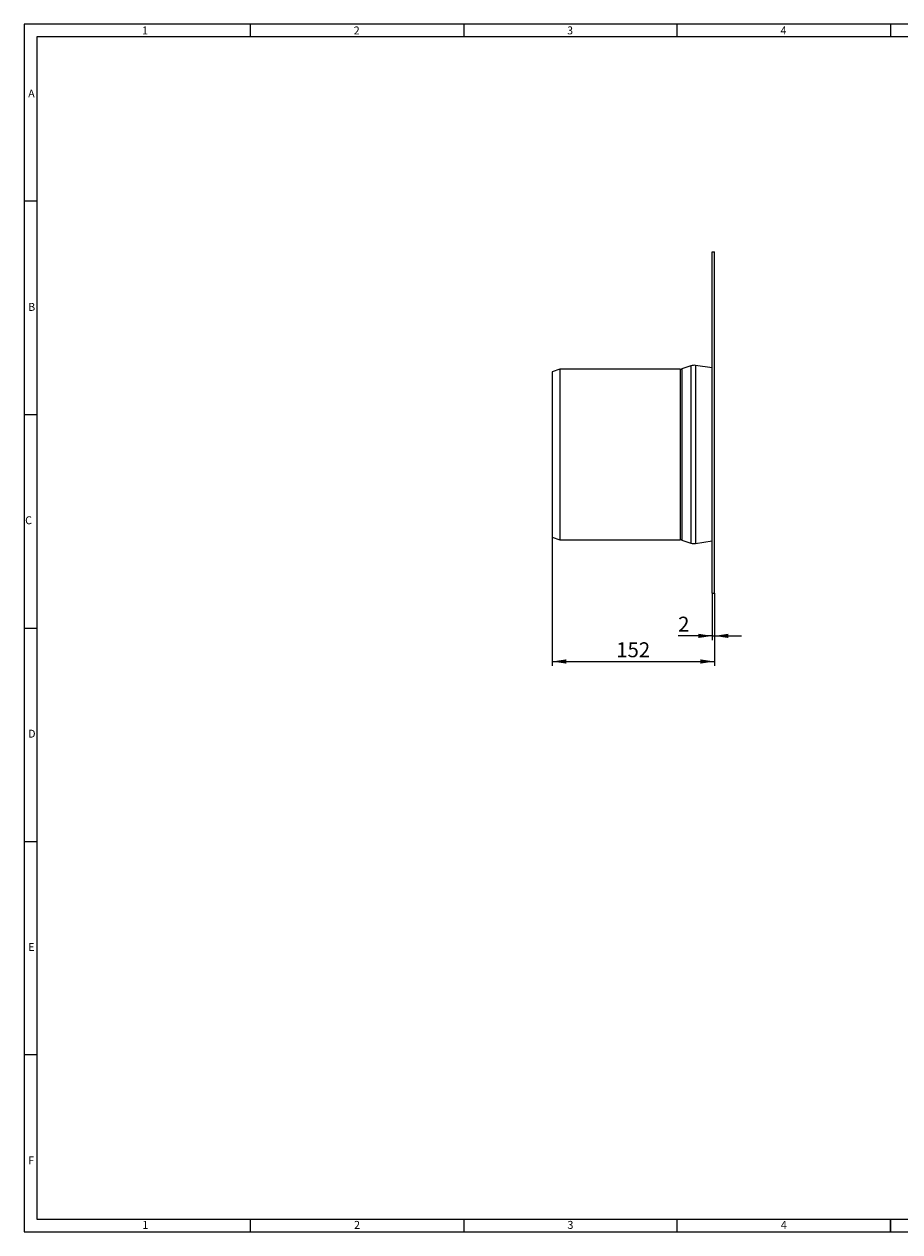
# Model space of a CAD drawing. Units: millimetres. Extents: x 28 to 1652, y 28 to 1160.
# Drawn here: x 28 to 849, y 28 to 1160 of the extents above; entities that cross this region are included whole.
import ezdxf

# ---------------------------------------------------------------- set-up
doc = ezdxf.new("R2010")
doc.units = ezdxf.units.MM
doc.header["$LTSCALE"] = 4
doc.styles.add('SLDTEXTSTYLE0', font='TXT', dxfattribs={"width": 0.75})
doc.styles.add('SLDTEXTSTYLE1', font='TXT', dxfattribs={"width": 0.605})
doc.dimstyles.new('SLDDIMSTYLE0', dxfattribs={"dimtxt": 14, "dimasz": 13.208, "dimexe": 0, "dimexo": 0.0625, "dimgap": 3.5, "dimtad": 1, "dimdec": 1, "dimrnd": 1e-09, "dimzin": 12, "dimdsep": 46, "dimtxsty": 'SLDTEXTSTYLE1', "dimsah": 1, "dimcen": 0.09, "dimadec": 0, "dimazin": 3, "dimtfac": 1, "dimtdec": 1, "dimtofl": 0, "dimtmove": 0, "dimatfit": 3, "dimfxl": 1, "dimfrac": 2, "dimtolj": 1, "dimtzin": 12, "dimarcsym": 0})
doc.dimstyles.new('SLDDIMSTYLE2', dxfattribs={"dimtxt": 14, "dimasz": 13.208, "dimexe": 0, "dimexo": 0.0625, "dimgap": 3.5, "dimtad": 1, "dimdec": 1, "dimrnd": 1e-09, "dimzin": 12, "dimdsep": 46, "dimtxsty": 'SLDTEXTSTYLE1', "dimsah": 1, "dimcen": 0.09, "dimadec": 0, "dimazin": 3, "dimtfac": 1, "dimtdec": 1, "dimtmove": 0, "dimatfit": 0, "dimfxl": 1, "dimfrac": 2, "dimtolj": 1, "dimtzin": 12, "dimarcsym": 0})

# ---------------------------------------------------------------- blocks, each defined once
blk = doc.blocks.new('_D_4')
at = {"color": 7, "linetype": 'Continuous', "lineweight": 0}
for p, q in [((672.9, 626.6), (672.9, 582.6)), ((674.9, 626.6), (674.9, 582.6)), ((672.9, 586.6), (640.9, 586.6)), ((672.9, 586.6), (674.9, 586.6)), ((674.9, 586.6), (700.3, 586.6))]:
    blk.add_line(p, q, dxfattribs=at)
for points in [[(672.9, 586.6), (659.7, 588.6), (659.7, 584.6)], [(674.9, 586.6), (688.1, 584.6), (688.1, 588.6)]]:
    blk.add_solid(points, dxfattribs=at)
at = {"color": 7, "linetype": 'Continuous', "lineweight": 0, "insert": (640.9, 604.6), "char_height": 14, "attachment_point": 1, "style": 'SLDTEXTSTYLE1'}
blk.add_mtext('2', dxfattribs=at)
blk = doc.blocks.new('_D_5')
at = {"color": 7, "linetype": 'Continuous', "lineweight": 0}
for p, q in [((522.9, 679.2), (522.9, 558.6)), ((674.9, 626.6), (674.9, 558.6)), ((522.9, 562.6), (674.9, 562.6))]:
    blk.add_line(p, q, dxfattribs=at)
for points in [[(522.9, 562.6), (536.1, 560.6), (536.1, 564.6)], [(674.9, 562.6), (661.7, 564.6), (661.7, 560.6)]]:
    blk.add_solid(points, dxfattribs=at)
at = {"color": 7, "linetype": 'Continuous', "lineweight": 0, "insert": (582.9, 580.6), "char_height": 14, "attachment_point": 1, "style": 'SLDTEXTSTYLE1'}
blk.add_mtext('152', dxfattribs=at)

msp = doc.modelspace()

# ---------------------------------------------------------------- linework, layer by layer
at = {"color": 7, "linetype": 'Continuous', "lineweight": 0}
for p, q in [((1652, 1160), (28, 1160)), ((28, 1160), (28, 28)), ((240, 1148), (240, 1160)), ((440, 1160), (440, 1148)), ((640, 1148), (640, 1160)), ((840, 1160), (840, 1148)), ((1640, 1148), (40, 1148)), ((40, 1148), (40, 40)), ((40, 994), (28, 994)), ((28, 794), (40, 794)), ((28, 594), (40, 594)), ((28, 394), (40, 394)), ((40, 194), (28, 194)), ((40, 40), (892, 40)), ((240, 28), (240, 40)), ((440, 40), (440, 28)), ((640, 28), (640, 40)), ((840, 28), (840, 40)), ((840, 40), (840, 28)), ((28, 28), (911.2, 28))]:
    msp.add_line(p, q, dxfattribs=at)
at = {"color": 7, "linetype": 'Continuous', "lineweight": 15}
for p, q in [((672.93, 946.59), (674.93, 946.59)), ((672.93, 626.59), (672.93, 946.59)), ((674.93, 626.59), (674.93, 946.59)), ((652.93, 839.75), (644.51, 836.94)), ((672.93, 837.74), (657.1, 840.11)), ((529.93, 836.69), (522.93, 834.19)), ((522.93, 834.19), (522.93, 756.69)), ((642.93, 836.69), (529.93, 836.69)), ((529.93, 836.69), (529.93, 756.69)), ((522.93, 756.69), (522.93, 679.19)), ((529.93, 756.69), (529.93, 676.69)), ((522.93, 679.19), (529.93, 676.69)), ((529.93, 676.69), (642.93, 676.69)), ((644.51, 676.43), (652.93, 673.63)), ((657.1, 673.27), (672.93, 675.63)), ((672.93, 626.59), (674.93, 626.59))]:
    msp.add_line(p, q, dxfattribs=at)
at = {"color": 8, "linetype": 'Continuous', "lineweight": 0}
for p, q in [((652.93, 839.75), (652.93, 756.69)), ((657.1, 840.11), (657.1, 756.69)), ((642.93, 836.69), (642.93, 756.69)), ((644.51, 836.94), (644.51, 756.69)), ((642.93, 756.69), (642.93, 676.69)), ((644.51, 756.69), (644.51, 676.43)), ((652.93, 756.69), (652.93, 673.63)), ((657.1, 756.69), (657.1, 673.27))]:
    msp.add_line(p, q, dxfattribs=at)
at = {"color": 7, "linetype": 'Continuous', "lineweight": 15}
for centre, radius, start, end in [((655.77, 831.21), 9, 81.5, 108.40645), ((642.93, 841.69), 5, 270, 288.40645), ((642.93, 671.69), 5, 71.59355, 90), ((655.77, 682.17), 9, 251.59355, 278.5)]:
    msp.add_arc(centre, radius, start, end, dxfattribs=at)

# ---------------------------------------------------------------- texts
at = {"color": 7, "linetype": 'Continuous', "lineweight": 0, "char_height": 7.41, "attachment_point": 1, "style": 'SLDTEXTSTYLE0'}
for s, insert in [('1', (138.53, 1157.83)), ('2', (336.86, 1157.83)), ('3', (536.86, 1157.83)), ('4', (736.86, 1157.83)), ('A', (31.72, 1098.67)), ('B', (31.72, 898.67)), ('C', (28.9, 698.67)), ('D', (31.72, 498.67)), ('E', (31.72, 298.67)), ('F', (31.72, 98.67)), ('1', (138.86, 38.23)), ('2', (337.2, 38.23)), ('3', (537.2, 38.23)), ('4', (737.2, 38.23))]:
    msp.add_mtext(s, dxfattribs=dict(at, insert=insert))

# ---------------------------------------------------------------- dimensions: what is measured, and where the dimension line sits
at = {"color": 7, "linetype": 'Continuous', "lineweight": 0}
for base, p1, dimstyle, picture, middle in [((674.93, 562.59), (522.93, 679.19), 'SLDDIMSTYLE0', '_D_5', (598.93, 562.59)), ((674.93, 586.59), (672.93, 626.59), 'SLDDIMSTYLE2', '_D_4', (646.29, 586.59))]:
    dim = msp.add_linear_dim(base=base, p1=p1, p2=(674.93, 626.59), dimstyle=dimstyle, dxfattribs=at)
    dim.commit()
    dim.dimension.update_dxf_attribs({"geometry": picture, "text_midpoint": middle, "dimtype": 160})

doc.saveas('drawing.dxf')
